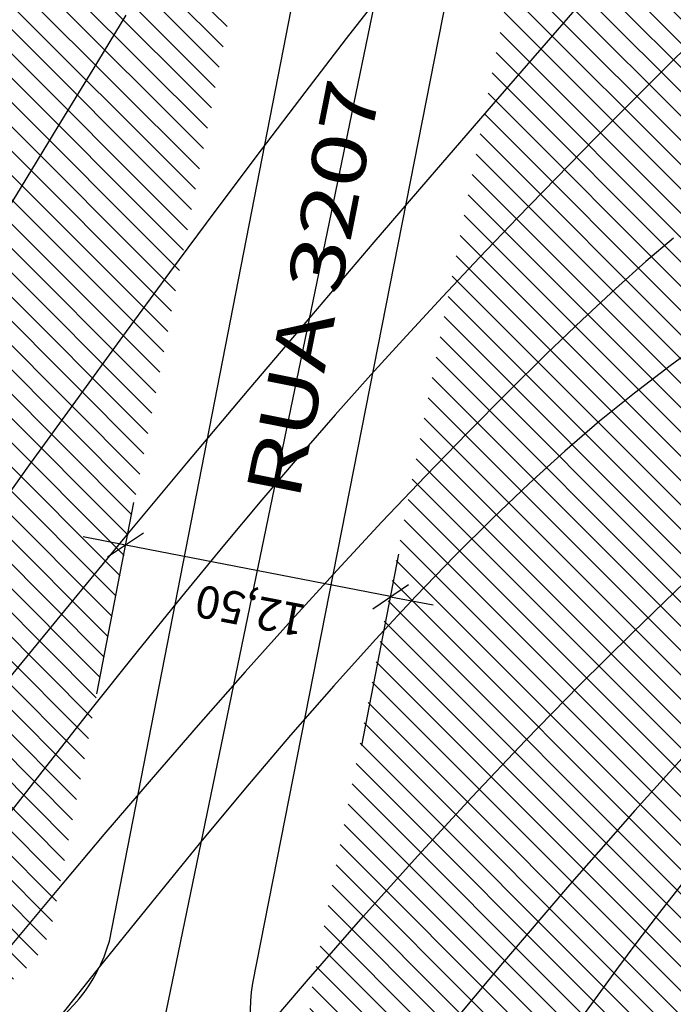
# Model space of a CAD drawing. Units: millimetres. Extents: x 185530 to 187947, y 1674286 to 1677060.
# Drawn here: x 186583 to 186614, y 1676135 to 1676180 of the extents above; entities that cross this region are included whole.
import ezdxf
from ezdxf.enums import TextEntityAlignment as Align

# ---------------------------------------------------------------- set-up
doc = ezdxf.new("R2010")
doc.units = ezdxf.units.MM
doc.header["$MEASUREMENT"] = 0
doc.header["$PDMODE"] = 2
doc.header["$PDSIZE"] = -1
for name, color, linetype in [('41', 41, 'Continuous'), ('COTA', 13, 'Continuous'), ('EIXOS1', 7, 'Continuous'), ('PASSEIO', 7, 'Continuous'), ('T-ALINH-PROJ-C', 6, 'Continuous'), ('TEXT-MATR', 1, 'Continuous'), ('TOP-CURVAS_1M', 30, 'Continuous'), ('TOP-CURVAS_5M', 32, 'Continuous'), ('VERDE', 92, 'Continuous')]:
    doc.layers.add(name, color=color, linetype=linetype)
doc.styles.add('REGUA60', font='simplex.shx')
doc.styles.add('SANSSERIF', font='sanss___.ttf', dxfattribs={"height": 2.5})
doc.dimstyles.new('ISO-25', dxfattribs={"dimtxt": 2.5, "dimasz": 2.5, "dimexe": 1.25, "dimexo": 0.625, "dimtad": 1, "dimtxsty": 'Standard', "dimcen": 2.5, "dimadec": 0, "dimazin": 0, "dimtfac": 1, "dimtmove": 0, "dimatfit": 3, "dimfxl": 0, "dimarcsym": 0})
pattern_1 = [(135, (1850020.814856368, 1489970.882688085), (-0.5612660075668222, -0.5612660075668219), [])]

# ---------------------------------------------------------------- blocks, each defined once
blk = doc.blocks.new('COTATR')
at = {"color": 6}
blk.add_line((-70.71067811865441, -70.71067811865487), (70.71067811865487, 70.71067811865441), dxfattribs=at)
at = {"color": 0, "linetype": 'ByBlock'}
blk.add_line((0, 0), (200, 0), dxfattribs=at)
blk = doc.blocks.new('*D49')
at = {"layer": 'COTA', "color": 0, "lineweight": -2}
for p, q in [((186587.3999692549, 1676149.783767908), (186589.1158894246, 1676158.618676961)), ((186600.9796185537, 1676154.277125523), (186588.7443903969, 1676156.65345726)), ((186599.6548305429, 1676147.403623015), (186601.3707507126, 1676156.238532068))]:
    blk.add_line(p, q, dxfattribs=at)
at = {"layer": 'DEFPOINTS', "color": 0}
for p in [(186588.7345738316, 1676156.655363838), (186586.8279958653, 1676146.838798224), (186599.0828571533, 1676144.458653331)]:
    blk.add_point(p, dxfattribs=at)
at = {"layer": 'COTA', "color": 0, "lineweight": -2, "xscale": 0.01, "yscale": 0.01, "zscale": 0.01}
for p, rotation in [((186588.7345738313, 1676156.655363838), 169.0088250612834), ((186600.9894351193, 1676154.275218945), 349.0088250612833)]:
    blk.add_blockref('COTATR', p, dxfattribs=dict(at, rotation=rotation))
at = {"layer": 'COTA', "color": 2, "insert": (186594.504929659, 1676153.626788888), "char_height": 1.5, "attachment_point": 5, "rotation": 169.0088250612834, "style": 'REGUA60'}
blk.add_mtext('\\A1;12,50', dxfattribs=at)
blk = doc.blocks.new('PERU')
at = {"layer": '41'}
h = blk.add_hatch(dxfattribs=at)
h.set_pattern_fill('ANSI31', color=256, scale=0.25, angle=89.99999999999999, style=0)
h.set_pattern_definition(pattern_1)
edge = h.paths.add_edge_path()
edge.add_arc((185298.7134735081, 1683857.472330112), 7791.770115565117, 277.987950265738, 278.226596366123)
edge.add_arc((186428.9950519301, 1676051.215543655), 95.9042613500733, 85.09637070734283, 99.22217078708059, ccw=False)
edge.add_arc((186404.913838515, 1674044.387951254), 2102.628618674831, 446.81729142724015, 449.120372671631, ccw=False)
edge.add_arc((186524.9046548611, 1675948.689658275), 195.1108555482404, 73.83458707059049, 90.95516417117938, ccw=False)
edge.add_arc((186580.9029322755, 1676140.387790497), 4.616992281069349, 248.6990747174312, 342.8512842990481)
edge.add_line((186585.3146653689, 1676139.02645702), (186605.3785254354, 1676241.767070817))
edge.add_arc((186599.3173192215, 1676242.644855386), 6.124436832543829, 351.7597075615842, 433.8196641260842)
edge.add_line((186601.0239640569, 1676248.526699478), (186586.2070661601, 1676251.730763716))
edge.add_arc((186457.0122201649, 1675580.208688836), 683.8371189714948, 439.1098665691093, 444.1723034367665)
edge.add_arc((186535.240995893, 1676396.892003314), 136.6636637671513, 232.1918501129461, 266.3106529798937, ccw=False)
edge.add_arc((186332.2572490218, 1676111.610308234), 213.6546442055639, 416.0866128433711, 431.9858543500041)
edge.add_arc((186396.6799761031, 1676309.035762667), 5.987806858761857, 434.0010876461261, 521.0603457338576)
edge.add_line((186391.0163434203, 1676310.979237857), (186371.5527499087, 1676253.128661833))
edge.add_arc((186670.6280346733, 1676154.214173447), 315.0080982604285, 161.6991720156228, 169.3908293267281)
edge.add_arc((186440.3531464775, 1676196.714921008), 80.84718504422997, 168.9504652850715, 201.0801773891844)
edge.add_line((186364.9164145663, 1676167.636289539), (186372.8857532888, 1676146.41227605))
edge.add_arc((186380.3751871788, 1676149.224460256), 7.999999999918825, 200.5804984963154, 278.0503831914702)
h = blk.add_hatch(dxfattribs=at)
h.set_pattern_fill('ANSI31', color=256, scale=0.25, angle=89.99999999999999, style=0)
h.set_pattern_definition(pattern_1)
edge = h.paths.add_edge_path()
edge.add_arc((186568.7815828593, 1676000.774362748), 127.9448958193587, 410.64487110885733, 421.72443236459304, ccw=False)
edge.add_line((186649.9146595487, 1676099.705248892), (186656.132227601, 1676094.438029659))
edge.add_line((186656.132227601, 1676094.438029659), (186659.21697408, 1676091.217321775))
edge.add_arc((186763.513799621, 1676197.252644377), 148.7323685592996, 225.4735665798813, 240.6986909771881)
edge.add_arc((186808.937430965, 1676297.513934271), 258.5694361741384, 242.7945057279508, 246.0000383700679)
edge.add_arc((186756.9433414193, 1676189.942620141), 139.2006608243363, 247.542037192087, 260.5462622548282)
edge.add_line((186734.0794662726, 1676052.63250694), (186761.6486474675, 1676049.444073704))
edge.add_line((186761.6486474675, 1676049.444073704), (186780.4334144142, 1676047.893294411))
edge.add_arc((186781.0916164999, 1676055.866171559), 7.999999999919282, 265.2806401592609, 349.0088250607456)
edge.add_line((186788.9448689913, 1676054.340909186), (186811.2602696702, 1676169.238174777))
edge.add_line((186811.2602696702, 1676169.238174777), (186816.4490962023, 1676195.954342179))
edge.add_arc((186810.5591568339, 1676197.098288959), 5.999999999950575, 349.0088250607383, 437.8225671873972)
edge.add_line((186811.8247956554, 1676202.963283279), (186670.0216723396, 1676233.56374563))
edge.add_line((186670.0216723396, 1676233.56374563), (186624.6800656984, 1676243.410735136))
edge.add_arc((186623.4148336318, 1676237.545653055), 5.999999999996806, 437.8265407915761, 531.8656019033391)
edge.add_line((186617.4752003047, 1676238.394626518), (186597.3093821518, 1676135.966370721))
edge.add_arc((186605.0553671976, 1676134.936170592), 7.81419200142049, 172.4242378803166, 240.40416570016)
edge.add_arc((186536.1693021205, 1675969.345158724), 171.5947544706132, 419.49412334343333, 427.7309915093528, ccw=False)
edge.add_arc((186549.9457004496, 1675990.233166614), 146.6103242826755, 417.1883813676004, 419.9889324472652, ccw=False)
at = {"layer": 'VERDE'}
h = blk.add_hatch(dxfattribs=at)
h.set_pattern_fill('ANSI31', color=256, scale=0.25, angle=89.99999999999999, style=0)
h.set_pattern_definition(pattern_1)
edge = h.paths.add_edge_path()
edge.add_arc((186429.046970104, 1676053.989454918), 68.13504052707268, 445.4439695985259, 459.6387487574607)
edge.add_arc((206326.3090772314, 1535126.438191423), 142393.3547443771, 98.03711825572806, 98.04319493684567)
edge.add_arc((186408.2788511433, 1676080.412200057), 39.04096003088961, 98.23745112221053, 178.2211777359844)
edge.add_arc((186656.8900361165, 1676076.952413873), 287.6712667922472, 179.0694980108978, 184.2916026131364)
edge.add_line((186370.0253673801, 1676055.425231786), (186370.1989536271, 1676050.74612835))
edge.add_arc((186341.3871509602, 1676049.214739185), 28.85247174316224, 345.9750753324943, 363.0424909768337, ccw=False)
edge.add_arc((186395.3980148851, 1676033.983123703), 27.29191333533976, 162.428321183433, 182.6493610849442)
edge.add_line((186368.1352733778, 1676032.721593278), (186369.3085648391, 1676018.074176968))
edge.add_line((186369.3085648391, 1676018.074176968), (186588.6691686788, 1676050.226502712))
edge.add_line((186588.6691686788, 1676050.226502712), (186581.5196003995, 1675959.715763884))
edge.add_line((186581.5196003995, 1675959.715763884), (186576.8075138574, 1675797.781424676))
edge.add_line((186576.8075138574, 1675797.781424676), (186586.1290025433, 1675797.593977237))
edge.add_arc((186586.6881478049, 1675825.399458328), 27.81110249791473, 268.8479844586775, 346.228211961936)
edge.add_arc((186639.8261620092, 1675813.460315011), 26.66229145405216, 88.99491683257281, 168.4935122974505, ccw=False)
edge.add_line((186640.2938482195, 1675840.118504282), (186660.4789875789, 1675839.987321775))
edge.add_arc((186660.1783457153, 1675844.570740078), 4.593267776385074, 273.752847367461, 361.3151329309179)
edge.add_line((186664.7704035437, 1675844.676161931), (186671.486306329, 1675986.115896252))
edge.add_arc((186549.9456997259, 1675990.233167032), 121.6103242825264, 358.0598084049968, 420.0159104413549)
edge.add_arc((186524.9046548611, 1675948.689658273), 170.1108555495901, 419.7033808523934, 451.2450019210897)
edge.add_arc((186392.7127563469, 1673775.282461709), 2346.998040855687, 446.8615443882549, 448.9808165657446)
at = {"layer": 'EIXOS1'}
blk.add_lwpolyline([(186613.8937701275, 1676247.679767241), (186586.9330714177, 1676117.367582118)], dxfattribs=at)
at = {"layer": 'PASSEIO'}
for points in [[(186381.8790648046, 1676138.580172958, 0.001042017909795265), (186414.042446691, 1676143.161919354, -0.06203594977966745), (186437.0534647104, 1676144.020599504, -0.01007287566659195), (186521.5989905253, 1676141.022108295, -0.07482945694990369), (186578.355855134, 1676133.4751229, 0.436632164579051), (186587.9888927643, 1676138.37244316), (186608.0893327093, 1676241.300370821, 0.3798936325611434), (186601.6901345967, 1676251.19620654), (186586.7575569345, 1676254.425285826, 0.02212293108219879), (186526.6749901636, 1676263.252589632, -0.1502553880112499), (186453.0760735359, 1676291.14799697, 0.0696455084952969), (186399.1389632958, 1676317.420430263, 0.4013684271082075), (186388.4117429864, 1676311.861615144), (186368.9440688011, 1676253.998910356, 0.03357110471859899), (186358.3036609508, 1676212.726519058, 0.1410485314743163), (186362.3460797683, 1676166.658527325), (186370.3112603891, 1676145.44558773, 0.3514755206008316)], [(186627.9921152298, 1676111.082453093, -0.04855568514719281), (186648.1539778213, 1676097.592670091), (186654.2453325798, 1676092.432372583), (186657.2592175127, 1676089.285649494, 0.0666818371527957), (186689.4219233598, 1676065.126561197, 0.01407105764051941), (186702.6831337697, 1676058.771663088, 0.05698987444272396), (186733.6957379868, 1676049.908555825), (186761.3774775059, 1676046.707104984), (186780.2071574472, 1676045.152617892, 0.3825038750265981), (186791.6444245353, 1676053.816600245), (186819.1486517463, 1676195.430033238, 0.408162389766153), (186812.4048801155, 1676205.651405675), (186670.6035259736, 1676236.251486244), (186625.2620012445, 1676246.098457964, 0.4324085402801292), (186614.7643796452, 1676238.861763166), (186594.5959205129, 1676136.42009304, 0.3129468410549207), (186600.0039630487, 1676125.657945074, -0.03621350197709861), (186621.8896513737, 1676114.811900064, -0.01243036744861183)]]:
    blk.add_lwpolyline(points, format="xyb", close=True, dxfattribs=at)
at = {"layer": 'TOP-CURVAS_1M'}
for points in [[(186600.7402057711, 1676182.359331177), (186598.9370440468, 1676180.057475663), (186597.0184861457, 1676177.567443894), (186595.0021248211, 1676174.913587274), (186592.9107707581, 1676172.128094129), (186590.7672346414, 1676169.24315279), (186588.5943271572, 1676166.290951583), (186586.4148589897, 1676163.303678839), (186584.2516408249, 1676160.313522886), (186582.1274833472, 1676157.352672051), (186580.0599448574, 1676154.446641385), (186578.0455741154, 1676151.594252816), (186576.0756674959, 1676148.787654993), (186574.1415213738, 1676146.018996565), (186572.2344321241, 1676143.280426182), (186570.3456961217, 1676140.564092492), (186568.4666097414, 1676137.862144146), (186566.5884693582, 1676135.166729791)], [(186611.3322241733, 1676183.499395195), (186608.6810909834, 1676180.447159244), (186605.9209418325, 1676177.265598987), (186603.0882781716, 1676173.989526211), (186600.2163266258, 1676170.650728966), (186597.3252145131, 1676167.268900336), (186594.4317943249, 1676163.860709669), (186591.5529185525, 1676160.442826309), (186588.705439687, 1676157.031919601), (186585.9062102204, 1676153.644658892), (186583.172082644, 1676150.297713527), (186580.5199094487, 1676147.007752853), (186577.9619915288, 1676143.786863765), (186575.4924233884, 1676140.62880337), (186573.1007479339, 1676137.522746324), (186570.7765080717, 1676134.457867285)], [(186617.521871819, 1676182.435942493), (186615.786984484, 1676180.754328849), (186614.0183240616, 1676179.018645443), (186612.2281434906, 1676177.240501667), (186610.4286957106, 1676175.431506912), (186608.6322336598, 1676173.603270571), (186606.8510102774, 1676171.767402038), (186605.0972785028, 1676169.935510704), (186603.3832912743, 1676168.119205961), (186601.7148506309, 1676166.32268121), (186600.0719550106, 1676164.52046588), (186598.4281519521, 1676162.679673408), (186596.7569889932, 1676160.767417229), (186595.0320136715, 1676158.750810782), (186593.2267735259, 1676156.596967502), (186591.3148160938, 1676154.273000827), (186589.2696889139, 1676151.746024193), (186587.0744149674, 1676148.995835701), (186584.7499190101, 1676146.052972116), (186582.3266012408, 1676142.960654863), (186579.8348618588, 1676139.762105371), (186577.3051010629, 1676136.500545067), (186574.7677190528, 1676133.21919538)], [(186614.0663367687, 1676170.838286079), (186612.7908729113, 1676169.754161292), (186611.3788186843, 1676168.494255879), (186609.8354769992, 1676167.062286923), (186608.1733665611, 1676165.469816289), (186606.4050060755, 1676163.728405839), (186604.5429142479, 1676161.849617436), (186602.5996097841, 1676159.845012944), (186600.5876113889, 1676157.726154226), (186598.5194377683, 1676155.504603145), (186596.4072549024, 1676153.192126877), (186594.2618178714, 1676150.801313843), (186592.0935290291, 1676148.34495778), (186589.9127907313, 1676145.835852422), (186587.7300053318, 1676143.286791504), (186585.5555751855, 1676140.71056876), (186583.3999026476, 1676138.119977927)], [(186594.6349598838, 1676133.618113284), (186597.1920396074, 1676136.60568089), (186599.7250641806, 1676139.501028941), (186602.2383257223, 1676142.304715831), (186604.7361163521, 1676145.017299957), (186607.2227281884, 1676147.639339716), (186609.7003642635, 1676150.171201394), (186612.1628712612, 1676152.612482847), (186614.6020067779, 1676154.962589819), (186617.00952841, 1676157.220928056), (186619.3771937543, 1676159.386903305), (186621.6967604077, 1676161.459921311), (186623.9599859661, 1676163.439387819), (186626.1586280268, 1676165.324708575), (186628.28486452, 1676167.116047003), (186630.3325547132, 1676168.816597241)], [(186630.3744305622, 1676162.669548348), (186628.1483583304, 1676160.614165767), (186625.7933719624, 1676158.389975424), (186623.3148028602, 1676155.987382942), (186620.7179824247, 1676153.396793945), (186618.008242057, 1676150.608614058), (186615.1909131587, 1676147.613248906), (186612.2713271305, 1676144.401104112), (186609.2568168163, 1676140.970205996), (186606.1627208281, 1676137.349063664), (186603.006379219, 1676133.573806916), (186599.8051320433, 1676129.680565551), (186596.5763193553, 1676125.705469371), (186593.337281208, 1676121.684648176), (186590.1053576561, 1676117.654231766), (186586.8978887529, 1676113.650349941), (186583.7330175422, 1676109.706944255), (186580.6320990273, 1676105.849203267), (186577.6172912009, 1676102.100127288), (186574.710752056, 1676098.48271663), (186571.9346395852, 1676095.019971605), (186569.3111117815, 1676091.734892525)], [(186630.3929030737, 1676157.880014207), (186628.8176319215, 1676156.411199988), (186627.2490750025, 1676154.914199318), (186625.7026505822, 1676153.404794732), (186624.1937769256, 1676151.898768766), (186622.7378722988, 1676150.411903955), (186621.350354967, 1676148.959982835), (186620.0424567918, 1676147.55465689), (186618.8086640195, 1676146.1910534), (186617.6392764915, 1676144.860168596), (186616.5245940506, 1676143.552998708), (186615.4549165387, 1676142.260539964), (186614.4205437983, 1676140.973788595), (186613.411775671, 1676139.683740831), (186612.4189119989, 1676138.3813929), (186611.4316250608, 1676137.058120581), (186610.4370768776, 1676135.706817837), (186609.421801908, 1676134.320758181)]]:
    blk.add_lwpolyline(points, dxfattribs=at)
at = {"layer": 'TOP-CURVAS_5M'}
for points in [[(186588.7479056397, 1676181.12771161), (186587.2153952283, 1676178.627824137), (186585.6017898738, 1676175.984864917), (186583.9073686551, 1676173.211309417), (186582.1343563763, 1676170.320330242), (186580.292760741, 1676167.327888545), (186578.394535176, 1676164.250642612), (186576.4516331095, 1676161.105250733), (186574.4760079689, 1676157.908371195), (186572.4796131815, 1676154.676662286), (186570.4744021758, 1676151.426782293), (186568.4723283781, 1676148.175389507), (186566.483886977, 1676144.937108734), (186564.5137401957, 1676141.718430861), (186562.5650920193, 1676138.523813298), (186560.6411464315, 1676135.357713451), (186558.745107417, 1676132.224588729), (186556.8801789594, 1676129.128896539), (186555.0495650429, 1676126.07509429), (186553.2564696521, 1676123.067639387)], [(186629.9213964911, 1676175.670238258), (186627.0042695334, 1676173.729745149), (186624.2468884189, 1676171.941313039), (186621.7558124764, 1676170.324350488), (186619.5183796368, 1676168.852974025), (186617.4921224828, 1676167.489977173), (186615.6345735963, 1676166.198153454), (186613.9032655594, 1676164.940296392), (186612.2557309538, 1676163.679199508), (186610.6495023622, 1676162.377656325), (186609.0421123661, 1676160.998460366), (186607.3974160352, 1676159.509745395), (186605.7045583863, 1676157.90100614), (186603.959006923, 1676156.167077569), (186602.15622915, 1676154.302794652), (186600.2916925708, 1676152.302992359), (186598.3608646894, 1676150.162505659), (186596.35921301, 1676147.87616952), (186594.2822050362, 1676145.438818914), (186592.1309242538, 1676142.853892028), (186589.9289180723, 1676140.159239934), (186587.7053498831, 1676137.401316923), (186585.489383078, 1676134.626577288)]]:
    blk.add_lwpolyline(points, dxfattribs=at)
at = {"layer": 'TEXT-MATR', "style": 'SANSSERIF', "width": 1.3}
blk.add_text('RUA 3207', height=2.5, rotation=78.73797651259014, dxfattribs=at).set_placement((186598.6420179941, 1676168.236875923), align=Align.CENTER)
at = {"layer": 'COTA'}
dim = blk.add_linear_dim(base=(186588.7345738316, 1676156.655363838), p1=(186599.0828571533, 1676144.458653331), p2=(186586.8279958653, 1676146.838798224), angle=169.0088250644382, text='12,50', dimstyle='ISO-25', override={"dimtxt": 1.5, "dimasz": 0.01, "dimexe": 2, "dimexo": 3, "dimgap": 0.98, "dimdec": 2, "dimrnd": 0.005, "dimtxsty": 'REGUA60', "dimblk": 'COTATR', "dimcen": 4, "dimdle": 4, "dimclrt": 2, "dimaunit": 1, "dimtofl": 0, "dimtmove": 2}, dxfattribs=at)
dim.commit()
dim.dimension.update_dxf_attribs({"geometry": '*D49', "text_midpoint": (186594.5049296592, 1676153.626788888)})

msp = doc.modelspace()

# ---------------------------------------------------------------- block references
at = {"layer": 'T-ALINH-PROJ-C'}
msp.add_blockref('PERU', (-0.3423764627659693, -0.4518445592839271), dxfattribs=at)

doc.saveas('drawing.dxf')
